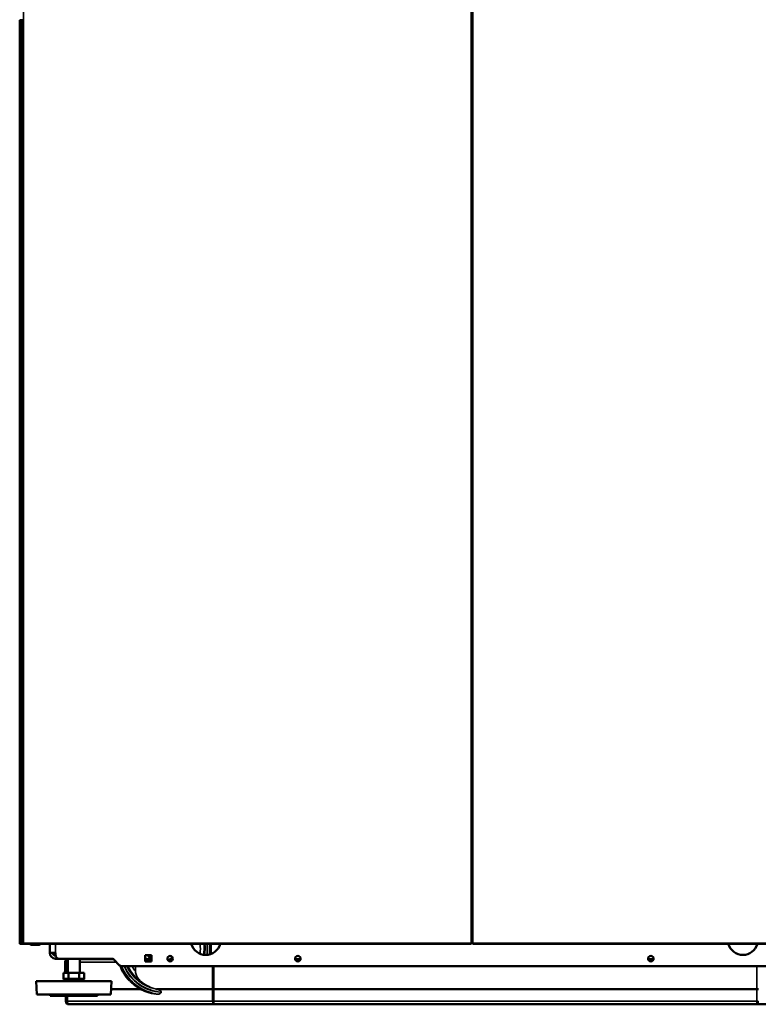
# Model space of a CAD drawing. Units: inches. Extents: x 32 to 313, y 12 to 209.
# Drawn here: x 246 to 285, y 12 to 63 of the extents above; entities that cross this region are included whole.
import ezdxf

# ---------------------------------------------------------------- set-up
doc = ezdxf.new("R2010")
doc.units = ezdxf.units.IN
doc.header["$LTSCALE"] = 19
doc.header["$MEASUREMENT"] = 0
doc.layers.add('Visible (ANSI)', color=7, linetype='Continuous', lineweight=50)
doc.layers.add('Visible Narrow (ANSI)', color=7, linetype='Continuous', lineweight=35)

msp = doc.modelspace()

# ---------------------------------------------------------------- linework, layer by layer
at = {"layer": 'Visible (ANSI)'}
for p, q in [((269.616, 90.475), (269.616, 14.963)), ((269.617, 14.963), (269.617, 90.475)), ((245.955, 63.309), (245.915, 63.309)), ((245.915, 14.963), (245.915, 63.309)), ((245.915, 63.309), (245.915, 63.309)), ((245.955, 63.309), (245.955, 63.348)), ((245.955, 63.348), (245.994, 63.348)), ((246.033, 63.309), (245.955, 63.309)), ((246.033, 63.348), (245.994, 63.348)), ((246.033, 63.348), (246.073, 63.348)), ((246.073, 63.309), (246.033, 63.309)), ((246.073, 63.309), (246.073, 63.389)), ((269.616, 17.125), (269.617, 17.125)), ((245.915, 14.963), (245.955, 14.963)), ((245.915, 14.963), (245.915, 14.963)), ((245.955, 14.963), (246.033, 14.963)), ((245.955, 14.963), (245.955, 14.923)), ((245.955, 14.923), (245.994, 14.923)), ((246.033, 14.923), (245.994, 14.923)), ((246.033, 14.963), (246.073, 14.963)), ((246.033, 14.923), (246.073, 14.923)), ((246.073, 14.963), (246.112, 14.963)), ((246.073, 14.963), (246.073, 14.963)), ((246.073, 14.923), (246.073, 14.963)), ((246.073, 14.963), (246.112, 14.963)), ((246.073, 14.923), (246.112, 14.923)), ((246.112, 14.963), (246.112, 14.963)), ((246.112, 14.963), (246.112, 14.923)), ((246.112, 14.923), (246.112, 14.923)), ((269.577, 14.923), (246.112, 14.923)), ((246.537, 14.874), (246.537, 14.923)), ((246.929, 14.874), (246.537, 14.874)), ((247.492, 14.451), (247.492, 14.923)), ((247.791, 14.451), (247.492, 14.451)), ((247.791, 14.451), (247.791, 14.349)), ((269.577, 14.963), (269.577, 14.923)), ((269.616, 14.963), (269.577, 14.963)), ((269.617, 14.963), (269.657, 14.963)), ((269.657, 14.963), (269.657, 14.923)), ((293.121, 14.923), (269.657, 14.923)), ((247.795, 14.31), (247.791, 14.31)), ((247.988, 14.152), (247.791, 14.152)), ((250.718, 14.152), (247.988, 14.152)), ((248.289, 13.965), (248.289, 13.408)), ((248.437, 13.408), (248.437, 14.152)), ((249.067, 13.408), (249.067, 14.152)), ((250.822, 14.122), (249.067, 14.122)), ((251.135, 13.816), (250.857, 14.094)), ((252.486, 14.008), (252.486, 14.335)), ((252.486, 14.335), (252.813, 14.335)), ((252.763, 14.122), (252.486, 14.122)), ((252.813, 14.008), (252.486, 14.008)), ((252.813, 14.335), (252.813, 14.008)), ((253.935, 14.122), (253.792, 14.122)), ((260.628, 14.122), (260.347, 14.122)), ((279.125, 14.122), (278.844, 14.122)), ((251.274, 13.758), (288.198, 13.758)), ((246.783, 12.975), (250.72, 12.975)), ((246.808, 12.266), (246.783, 12.975)), ((248.358, 13.093), (248.154, 12.975)), ((248.206, 13.093), (248.206, 13.408)), ((248.206, 13.408), (248.479, 13.408)), ((248.206, 13.093), (248.479, 13.093)), ((248.289, 13.093), (248.289, 13.053)), ((248.479, 13.408), (249.025, 13.408)), ((248.479, 13.093), (248.479, 13.408)), ((248.479, 13.093), (249.025, 13.093)), ((249.025, 13.093), (249.025, 13.408)), ((249.025, 13.408), (249.297, 13.408)), ((249.025, 13.093), (249.297, 13.093)), ((249.146, 13.093), (249.35, 12.975)), ((249.297, 13.093), (249.297, 13.408)), ((250.696, 12.266), (250.72, 12.975)), ((250.705, 12.547), (252.25, 12.547)), ((253.083, 12.547), (256.012, 12.547)), ((256.082, 12.547), (256.012, 12.547)), ((256.082, 12.547), (284.545, 12.547)), ((284.626, 12.547), (284.545, 12.547)), ((246.808, 12.266), (250.696, 12.266)), ((247.512, 12.207), (247.512, 12.266)), ((247.512, 12.207), (249.992, 12.207)), ((248.328, 12.207), (248.328, 11.917)), ((249.992, 12.207), (249.992, 12.266)), ((248.486, 11.76), (256.091, 11.76)), ((256.091, 11.76), (284.534, 11.76)), ((284.534, 11.76), (305.179, 11.76))]:
    msp.add_line(p, q, dxfattribs=at)
for centre in [(253.795, 14.152), (260.488, 14.152), (278.985, 14.152)]:
    msp.add_circle(centre, 0.144, dxfattribs=at)
for centre, radius, start, end in [((245.955, 63.309), 0.0394, 90, 179.8856), ((245.955, 14.963), 0.0394, 180.1144, 270), ((246.929, 14.973), 0.0984, 270, 330), ((247.791, 14.451), 0.299, 180, 270), ((247.791, 14.451), 0.141, 180, 270), ((255.665, 15.136), 0.787, 195.6988, 344.3012), ((253.477, 14.668), 2.461, 353.567, 5.9588), ((283.807, 15.136), 0.787, 195.6988, 344.3012), ((247.988, 14.349), 0.197, 180, 270), ((248.447, 13.965), 0.157, 93.5172, 180), ((250.718, 13.955), 0.197, 45, 90), ((251.274, 13.955), 0.197, 225, 270), ((253.477, 14.668), 2.461, 201.108, 222.5548), ((248.486, 11.917), 0.157, 180, 270)]:
    msp.add_arc(centre, radius, start, end, dxfattribs=at)
for points, knots in [([(246.537, 14.874), (246.528, 14.874), (246.519, 14.875), (246.51, 14.878), (246.501, 14.881), (246.492, 14.884), (246.484, 14.889), (246.476, 14.894), (246.469, 14.901), (246.463, 14.908), (246.459, 14.912), (246.455, 14.918), (246.452, 14.923)], [0, 0, 0, 0, 0.2499665, 0.2499665, 0.2499665, 0.5, 0.5, 0.5, 0.7500336, 0.7500336, 0.7500336, 0.9230753, 0.9230753, 0.9230753, 0.9230753]), ([(253.677, 14.07), (253.696, 14.077), (253.742, 14.095), (253.812, 14.132), (253.874, 14.177), (253.909, 14.209), (253.921, 14.221)], [0.3295181, 0.3295181, 0.3295181, 0.3295181, 0.4285714, 0.5714286, 0.7142857, 0.799266, 0.799266, 0.799266, 0.799266]), ([(253.882, 14.186), (253.86, 14.167), (253.829, 14.145), (253.797, 14.125), (253.79, 14.121)], [0.2857149, 0.2857149, 0.2857149, 0.2857149, 0.4285714, 0.4683624, 0.4683624, 0.4683624, 0.4683624])]:
    msp.add_open_spline(points, degree=3, knots=knots, dxfattribs=at)
at = {"layer": 'Visible Narrow (ANSI)'}
for p, q in [((246.112, 14.963), (246.112, 90.475)), ((269.577, 90.475), (269.577, 14.963)), ((269.657, 14.963), (269.657, 90.475)), ((245.955, 63.309), (245.955, 14.963)), ((245.994, 63.348), (245.994, 63.309)), ((246.033, 63.348), (246.033, 63.309)), ((246.033, 14.963), (246.033, 63.309)), ((246.073, 14.963), (246.073, 63.309)), ((269.617, 16.826), (269.616, 16.826)), ((245.994, 14.923), (245.994, 14.963)), ((246.033, 14.923), (246.033, 14.963)), ((246.112, 14.963), (246.112, 14.923)), ((269.577, 14.963), (246.112, 14.963)), ((247.791, 14.923), (247.791, 14.451)), ((293.121, 14.963), (269.657, 14.963)), ((248.376, 13.965), (248.289, 13.965)), ((248.376, 13.408), (248.376, 13.965)), ((248.376, 13.965), (248.437, 13.965)), ((249.067, 13.965), (250.987, 13.965)), ((251.979, 13.489), (251.979, 13.758)), ((256.012, 13.758), (256.012, 12.547)), ((256.082, 12.547), (256.082, 13.758)), ((284.545, 13.758), (284.545, 12.547)), ((253.327, 12.389), (253.327, 12.405)), ((256.021, 12.547), (256.021, 11.917)), ((256.091, 11.917), (256.091, 12.547)), ((284.534, 12.547), (284.534, 11.917)), ((248.328, 11.917), (248.416, 11.917)), ((248.416, 11.917), (248.416, 12.207)), ((256.021, 11.917), (248.416, 11.917)), ((256.021, 11.917), (256.091, 11.917)), ((256.091, 11.917), (256.091, 11.76)), ((284.534, 11.917), (256.091, 11.917)), ((284.534, 11.917), (284.615, 11.917)), ((284.534, 11.76), (284.534, 11.917))]:
    msp.add_line(p, q, dxfattribs=at)
for radius, start, end in [(1.906, 352.1728, 7.7033), (2.101, 351.4828, 6.9847), (2.151, 351.5366, 6.8202), (2.268, 351.9715, 6.467), (2.283, 352.0593, 6.4232), (2.4, 352.9454, 6.1107), (1.066, 201.6477, 210.7912), (0.91, 201.4412, 216.8434), (0.841, 203.3, 217.8553), (2.4, 202.2485, 261.7447), (2.283, 203.471, 266.2401), (2.268, 203.6399, 266.2145), (2.151, 205.0109, 258.1665), (2.101, 205.6542, 236.5234), (1.906, 208.5043, 218.1999), (2.151, 260.3322, 260.5526)]:
    msp.add_arc((253.477, 14.668), radius, start, end, dxfattribs=at)
for centre, major_axis, ratio, start_param, end_param in [((248.447, 13.965), (0, 0.157), 0.447214, 0.137613, 1.570796), ((253.631, 14.668), (2.193, 0), 0.997528, 4.070559, 4.437513), ((253.631, 14.668), (2.187, 0), 0.997528, 4.47582, 4.478523), ((248.486, 11.917), (0, -0.157), 0.447214, 4.712389, 6.283185), ((256.091, 11.917), (0, -0.157), 0.447214, 4.712389, 6.283185), ((284.534, 11.917), (0, -0.157), 0.515808, 0, 1.570796)]:
    msp.add_ellipse(centre, major_axis=major_axis, ratio=ratio, start_param=start_param, end_param=end_param, dxfattribs=at)
for points, knots in [([(252.763, 14.122), (252.766, 14.122), (252.77, 14.121), (252.782, 14.114), (252.791, 14.107), (252.804, 14.097), (252.808, 14.094), (252.813, 14.09)], [2.456475, 2.456475, 2.456475, 2.456475, 2.573465, 2.573465, 2.738544, 2.738544, 2.8094635, 2.8094635, 2.8094635, 2.8094635]), ([(252.318, 12.916), (252.28, 12.944), (252.243, 12.977), (252.158, 13.067), (252.113, 13.128), (252.063, 13.214), (252.048, 13.244), (252.02, 13.306), (252.009, 13.337), (251.989, 13.404), (251.979, 13.45), (251.979, 13.489)], [0.177847, 0.177847, 0.177847, 0.177847, 0.548704, 0.548704, 1.097409, 1.097409, 1.336213, 1.336213, 1.575018, 1.575018, 1.873384, 1.873384, 1.873384, 1.873384]), ([(251.664, 13.004), (251.689, 12.977), (251.713, 12.952), (251.792, 12.874), (251.852, 12.82), (251.978, 12.718), (252.046, 12.67), (252.159, 12.598), (252.205, 12.572), (252.25, 12.547)], [22.658284, 22.658284, 22.658284, 22.658284, 22.935212, 22.935212, 23.558275, 23.558275, 24.181337, 24.181337, 24.581081, 24.581081, 24.581081, 24.581081]), ([(252.244, 12.547), (252.271, 12.533), (252.298, 12.518), (252.397, 12.47), (252.469, 12.44), (252.61, 12.389), (252.685, 12.366), (252.841, 12.328), (252.922, 12.314), (253.046, 12.299), (253.089, 12.295), (253.132, 12.293)], [24.625904, 24.625904, 24.625904, 24.625904, 24.864163, 24.864163, 25.487459, 25.487459, 26.12402, 26.12402, 26.760581, 26.760581, 27.100705, 27.100705, 27.100705, 27.100705]), ([(253.327, 12.405), (253.327, 12.41), (253.326, 12.416), (253.324, 12.426), (253.321, 12.432), (253.311, 12.452), (253.297, 12.466), (253.258, 12.498), (253.225, 12.513), (253.169, 12.534), (253.146, 12.541), (253.124, 12.546)], [0.7320765, 0.7320765, 0.7320765, 0.7320765, 0.769691, 0.769691, 0.813684, 0.813684, 0.9465307, 0.9465307, 1.2243448, 1.2243448, 1.4097167, 1.4097167, 1.4097167, 1.4097167]), ([(253.132, 12.293), (253.137, 12.293), (253.142, 12.293), (253.167, 12.292), (253.186, 12.294), (253.228, 12.3), (253.257, 12.309), (253.293, 12.329), (253.308, 12.342), (253.32, 12.361), (253.323, 12.367), (253.326, 12.378), (253.327, 12.384), (253.327, 12.389)], [0.1121625, 0.1121625, 0.1121625, 0.1121625, 0.1512629, 0.1512629, 0.3025258, 0.3025258, 0.5129931, 0.5129931, 0.6464493, 0.6464493, 0.691765, 0.691765, 0.7321321, 0.7321321, 0.7321321, 0.7321321])]:
    msp.add_open_spline(points, degree=3, knots=knots, dxfattribs=at)
msp.add_open_spline([(253.083, 12.547), (253.067, 12.553), (253.051, 12.558), (253.036, 12.562)], degree=3, dxfattribs=at)

doc.saveas('drawing.dxf')
